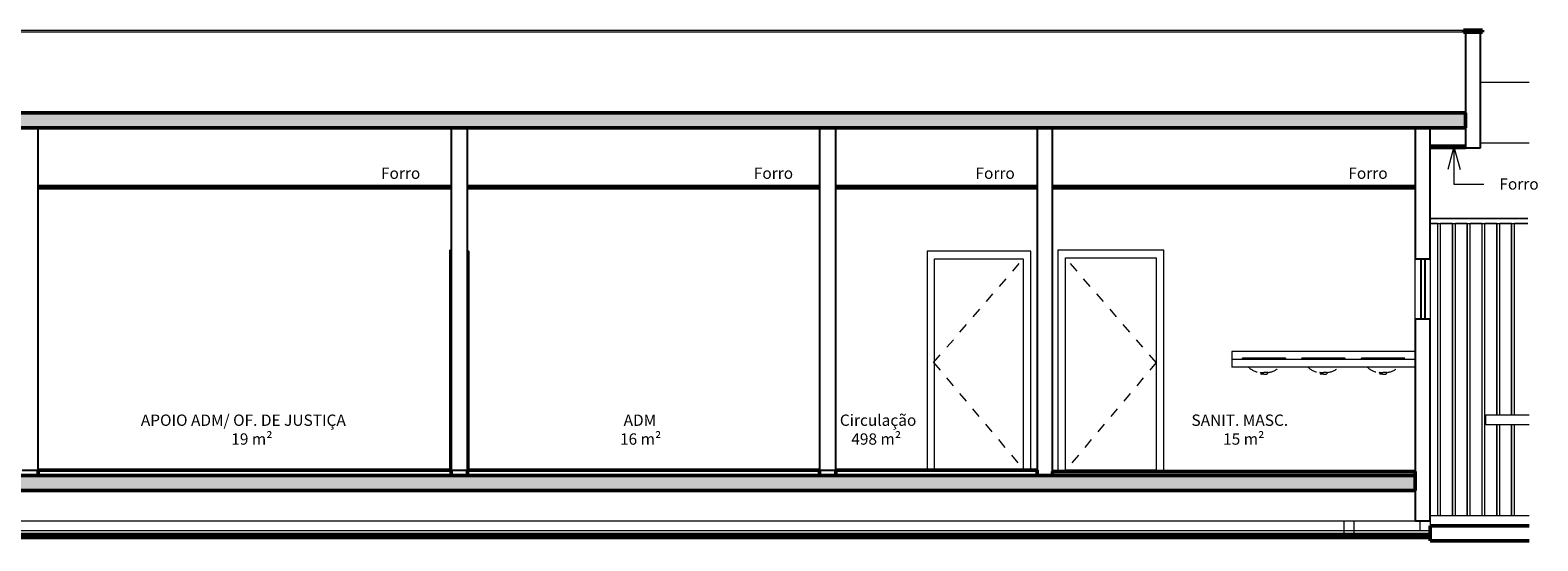
# Model space of a CAD drawing. Extents: x -672 to -55, y -155 to 134.
# Drawn here: x -312 to -297, y -8 to -3 of the extents above; entities that cross this region are included whole.
import ezdxf

# ---------------------------------------------------------------- set-up
doc = ezdxf.new("R2010")
doc.units = 0
doc.linetypes.add('210409-TJBA_JEFS_BASE_PL_PE_01-01_R00$0$Centro _1_', pattern=[0.03175, 0.00635, -0.004763, 0.015875, -0.004763])
doc.linetypes.add('210409-TJBA_JEFS_BASE_PL_PE_01-01_R00$0$Traço', pattern=[0.00635, 0.003175, -0.003175])
for name, color, linetype, lineweight in [('210409-TJBA_JEFS_BASE_PL_PE_01-01_R00$0$_Hidden Lines_', 7, '210409-TJBA_JEFS_BASE_PL_PE_01-01_R00$0$Traço', 18), ('210409-TJBA_JEFS_BASE_PL_PE_01-01_R00$0$Ceilings-1', 7, 'Continuous', 35), ('210409-TJBA_JEFS_BASE_PL_PE_01-01_R00$0$Curtain Wall Mullions', 7, 'Continuous', 9), ('210409-TJBA_JEFS_BASE_PL_PE_01-01_R00$0$Cut Pattern-2', 7, 'Continuous', 9), ('210409-TJBA_JEFS_BASE_PL_PE_01-01_R00$0$Cut Pattern-3', 7, 'Continuous', 9), ('210409-TJBA_JEFS_BASE_PL_PE_01-01_R00$0$Doors', 7, 'Continuous', 9), ('210409-TJBA_JEFS_BASE_PL_PE_01-01_R00$0$Floors', 7, 'Continuous', 9), ('210409-TJBA_JEFS_BASE_PL_PE_01-01_R00$0$Floors-1', 7, 'Continuous', 50), ('210409-TJBA_JEFS_BASE_PL_PE_01-01_R00$0$Frame_Mullion', 7, 'Continuous', 18), ('210409-TJBA_JEFS_BASE_PL_PE_01-01_R00$0$Giro da elevação', 7, '210409-TJBA_JEFS_BASE_PL_PE_01-01_R00$0$Centro _1_', 18), ('210409-TJBA_JEFS_BASE_PL_PE_01-01_R00$0$Mechanical Equipment', 7, 'Continuous', 9), ('210409-TJBA_JEFS_BASE_PL_PE_01-01_R00$0$Plumbing Fixtures', 7, 'Continuous', 9), ('210409-TJBA_JEFS_BASE_PL_PE_01-01_R00$0$Room Tags-1', 7, 'Continuous', 9), ('210409-TJBA_JEFS_BASE_PL_PE_01-01_R00$0$Text Notes', 7, 'Continuous', 9), ('210409-TJBA_JEFS_BASE_PL_PE_01-01_R00$0$Text Notes-1', 7, 'Continuous', 9), ('210409-TJBA_JEFS_BASE_PL_PE_01-01_R00$0$Topography', 7, 'Continuous', 18), ('210409-TJBA_JEFS_BASE_PL_PE_01-01_R00$0$Topography-1', 7, 'Continuous', 100), ('210409-TJBA_JEFS_BASE_PL_PE_01-01_R00$0$Walls', 7, 'Continuous', 9), ('210409-TJBA_JEFS_BASE_PL_PE_01-01_R00$0$Walls-1', 7, 'Continuous', 25), ('210409-TJBA_JEFS_BASE_PL_PE_01-01_R00$0$Windows', 7, 'Continuous', 9), ('210409-TJBA_JEFS_BASE_PL_PE_01-01_R00$0$Windows-1', 7, 'Continuous', 25)]:
    doc.layers.add(name, color=color, linetype=linetype, lineweight=lineweight)
doc.layers.add('Texto_simbologia', color=2, linetype='Continuous')
doc.styles.add('210409-TJBA_JEFS_BASE_PL_PE_01-01_R00$0$Arial_1', font='arial.ttf', dxfattribs={"height": 0.25})
pattern_1 = [(50, (-321.3629, -4.2842), (0.694526, -0.060614), [0.073, -0.798]), (355, (-321.3629, -4.2842), (-0.134108, 0.727457), [0.058, -0.639]), (100.451, (-321.3049, -4.2892), (0.560178, 0.66769), [0.062, -0.679]), (46.184, (-321.3629, -4.0912), (1.032376, -0.16043), [0.109, -1.198]), (96.636, (-321.2769, -4.1042), (0.904106, 0.942796), [0.093, -1.018]), (351.184, (-321.3629, -4.0912), (0.90414, 0.942566), [0.087, -0.958]), (21, (-321.2669, -4.1392), (0.57806, -0.389727), [0.073, -0.798]), (326, (-321.2669, -4.1392), (0.235384, 0.701265), [0.058, -0.639]), (71.451, (-321.2179, -4.1722), (0.813645, 0.312395), [0.062, -0.679]), (37.5, (-321.3629, -4.28417), (0.0116646, 0.3215477), [0.003, -0.628, 0.003, -0.646, -0.641]), (37.5, (-321.3629, -4.28417), (0.0116646, 0.3215477), [-1.279, 0.003, -0.639]), (7.5, (-321.3629, -4.28417), (0.254385, 0.3814674), [0.003, -0.367, 0.003, -0.614, -0.244]), (7.5, (-321.3629, -4.28417), (0.254385, 0.3814674), [-0.986, 0.003, -0.242]), (327.5, (-321.5789, -4.28417), (0.5161566, -0.0217345), [0.003, -0.239, 0.003, -0.752, -1.002]), (327.5, (-321.5789, -4.28417), (0.5161566, -0.0217345), [-0.997, 0.003, -0.999]), (317.5, (-321.6759, -4.28417), (0.564827, 0.0968545), [0.003, -0.312, 0.003, -0.499, -0.711]), (317.5, (-321.6759, -4.28417), (0.564827, 0.0968545), [-0.816, 0.003, -0.709])]

# ---------------------------------------------------------------- blocks, each defined once
blk = doc.blocks.new('210409-TJBA_JEFS_BASE_PL_PE_01-01_R00$0$Porta interna simples semi oca - 900 x 2100 mm-V12-CORTE A')
at = {"layer": '210409-TJBA_JEFS_BASE_PL_PE_01-01_R00$0$Doors'}
blk.add_line((-106.82, 232.65), (-107.72, 232.65), dxfattribs=at)
at = {"layer": '210409-TJBA_JEFS_BASE_PL_PE_01-01_R00$0$Frame_Mullion'}
for p, q in [((-106.745, 234.835), (-107.795, 234.835)), ((-107.795, 234.835), (-107.795, 232.65)), ((-107.72, 232.65), (-107.72, 234.76)), ((-107.72, 234.76), (-106.82, 234.76)), ((-106.82, 234.76), (-106.82, 232.65)), ((-106.745, 232.65), (-106.745, 234.835)), ((-107.795, 232.65), (-107.72, 232.65)), ((-106.82, 232.65), (-106.745, 232.65))]:
    blk.add_line(p, q, dxfattribs=at)
at = {"layer": '210409-TJBA_JEFS_BASE_PL_PE_01-01_R00$0$Giro da elevação'}
for q in [(-107.72, 234.76), (-107.72, 232.65)]:
    blk.add_line((-106.82, 233.72), q, dxfattribs=at)
blk = doc.blocks.new('210409-TJBA_JEFS_BASE_PL_PE_01-01_R00$0$Porta interna simples semi oca - 900 x 2100 mm-1505175-CORTE A')
at = {"layer": '210409-TJBA_JEFS_BASE_PL_PE_01-01_R00$0$Frame_Mullion'}
for p, q in [((-145.951, 234.825), (-145.951, 232.65)), ((-144.921, 234.825), (-145.951, 234.825)), ((-144.921, 232.65), (-144.921, 234.825)), ((-145.876, 232.65), (-145.876, 234.75)), ((-145.876, 234.75), (-144.996, 234.75)), ((-144.996, 234.75), (-144.996, 232.65))]:
    blk.add_line(p, q, dxfattribs=at)
at = {"layer": '210409-TJBA_JEFS_BASE_PL_PE_01-01_R00$0$Giro da elevação'}
for q in [(-144.986, 234.76), (-144.986, 232.65)]:
    blk.add_line((-145.886, 233.72), q, dxfattribs=at)
blk = doc.blocks.new('210409-TJBA_JEFS_BASE_PL_PE_01-01_R00$0$Tampo de granito com três lavatórios - 1800 x 600 mm-1570087-CORTE A')
at = {"layer": '210409-TJBA_JEFS_BASE_PL_PE_01-01_R00$0$Plumbing Fixtures'}
for p, q in [((-106.07, 233.83), (-106.07, 233.755)), ((-104.25, 233.83), (-106.07, 233.83)), ((-106.07, 233.755), (-104.25, 233.755)), ((-106.07, 233.755), (-106.07, 233.675)), ((-104.25, 233.675), (-106.07, 233.675))]:
    blk.add_line(p, q, dxfattribs=at)
blk = doc.blocks.new('210409-TJBA_JEFS_BASE_PL_PE_01-01_R00$0$DECA_CUBA DE SOBREPOR OVAL_L_65-1 - L_65_17_Branco Gelo GE17-687736-CORTE A')
at = {"layer": '210409-TJBA_JEFS_BASE_PL_PE_01-01_R00$0$_Hidden Lines_'}
for p, q in [((-104.606, 233.621), (-104.57, 233.621)), ((-104.602, 233.617), (-104.601, 233.607)), ((-104.57, 233.605), (-104.599, 233.605)), ((-104.534, 233.621), (-104.57, 233.621)), ((-104.57, 233.605), (-104.541, 233.605)), ((-104.538, 233.617), (-104.538, 233.607))]:
    blk.add_line(p, q, dxfattribs=at)
for centre, radius, start, end in [((-104.593, 233.808), 0.187, 225.2417, 266.0014), ((-104.607, 233.616), 0.00521, 5.2641, 76.7359), ((-104.599, 233.607), 0.002, 186, 270), ((-104.541, 233.607), 0.002, 270, 354), ((-104.532, 233.616), 0.00521, 103.2641, 174.7359), ((-104.547, 233.808), 0.187, 273.9986, 314.7583)]:
    blk.add_arc(centre, radius, start, end, dxfattribs=at)
at = {"layer": '210409-TJBA_JEFS_BASE_PL_PE_01-01_R00$0$Plumbing Fixtures'}
for p, q in [((-104.57, 233.765), (-104.775, 233.765)), ((-104.365, 233.765), (-104.57, 233.765))]:
    blk.add_line(p, q, dxfattribs=at)
for centre, start, end in [((-104.775, 233.75), 90, 160.8179), ((-104.365, 233.75), 19.1821, 90)]:
    blk.add_arc(centre, 0.0149, start, end, dxfattribs=at)
blk = doc.blocks.new('210409-TJBA_JEFS_BASE_PL_PE_01-01_R00$0$Janela_maxim-ar_alumínio_4 folhas - JM 28-1-2055043-CORTE A')
at = {"layer": '210409-TJBA_JEFS_BASE_PL_PE_01-01_R00$0$Windows-1'}
for p, q in [((-104.195, 234.75), (-104.195, 234.15)), ((-104.155, 234.75), (-104.155, 234.15))]:
    blk.add_line(p, q, dxfattribs=at)
blk = doc.blocks.new('210409-TJBA_JEFS_BASE_PL_PE_01-01_R00$0$ACM - ACM-1867154-CORTE A')
at = {"layer": '210409-TJBA_JEFS_BASE_PL_PE_01-01_R00$0$Walls'}
for p, q in [((-123.261, 232.15), (-123.261, 232)), ((-104.955, 232), (-104.955, 232.15)), ((-104.855, 232), (-104.855, 232.15))]:
    blk.add_line(p, q, dxfattribs=at)
blk = doc.blocks.new('210409-TJBA_JEFS_BASE_PL_PE_01-01_R00$0$Porta interna simples semi oca - 900 x 2100 mm-1871428-CORTE A')
at = {"layer": '210409-TJBA_JEFS_BASE_PL_PE_01-01_R00$0$Frame_Mullion'}
for p, q in [((-113.83, 232.65), (-113.83, 234.835)), ((-113.815, 234.835), (-113.83, 234.835)), ((-113.64, 234.825), (-113.655, 234.825)), ((-113.64, 234.825), (-113.64, 232.65))]:
    blk.add_line(p, q, dxfattribs=at)
blk = doc.blocks.new('210409-TJBA_JEFS_BASE_PL_PE_01-01_R00$0$Cancela controle de veículos - Cancela 2500 mm-832330-CORTE A')
at = {"layer": '210409-TJBA_JEFS_BASE_PL_PE_01-01_R00$0$Mechanical Equipment'}
for p, q in [((-103.547, 233.1), (-103.547, 233.2)), ((-103.547, 233.2), (-103.117, 233.2)), ((-103.117, 233.1), (-103.547, 233.1))]:
    blk.add_line(p, q, dxfattribs=at)
blk = doc.blocks.new('210409-TJBA_JEFS_BASE_PL_PE_01-01_R00$0$Montante circular - 25 mm Raio-V22-CORTE A')
at = {"layer": '210409-TJBA_JEFS_BASE_PL_PE_01-01_R00$0$Curtain Wall Mullions'}
for p, q in [((-103.131, 235.15), (-103.278, 235.15)), ((-103.278, 235.15), (-103.131, 235.15)), ((-103.278, 235.1), (-103.131, 235.1)), ((-103.131, 235.1), (-103.263, 235.1))]:
    blk.add_line(p, q, dxfattribs=at)
blk = doc.blocks.new('210409-TJBA_JEFS_BASE_PL_PE_01-01_R00$0$Montante circular - 25 mm Raio-V23-CORTE A')
at = {"layer": '210409-TJBA_JEFS_BASE_PL_PE_01-01_R00$0$Curtain Wall Mullions'}
for p, q in [((-103.278, 235.15), (-103.425, 235.15)), ((-103.425, 235.15), (-103.278, 235.15)), ((-103.425, 235.1), (-103.278, 235.1)), ((-103.293, 235.1), (-103.41, 235.1))]:
    blk.add_line(p, q, dxfattribs=at)
blk = doc.blocks.new('210409-TJBA_JEFS_BASE_PL_PE_01-01_R00$0$Montante circular - 25 mm Raio-V24-CORTE A')
at = {"layer": '210409-TJBA_JEFS_BASE_PL_PE_01-01_R00$0$Curtain Wall Mullions'}
for p, q in [((-104.012, 235.15), (-104.1, 235.15)), ((-104.1, 235.15), (-104.012, 235.15)), ((-104.1, 235.1), (-104.012, 235.1)), ((-104.026, 235.1), (-104.1, 235.1))]:
    blk.add_line(p, q, dxfattribs=at)
blk = doc.blocks.new('210409-TJBA_JEFS_BASE_PL_PE_01-01_R00$0$Montante circular - 15 mm Raio-2089497-CORTE A')
at = {"layer": '210409-TJBA_JEFS_BASE_PL_PE_01-01_R00$0$Curtain Wall Mullions'}
for p, q in [((-103.293, 235.1), (-103.293, 233.2)), ((-103.293, 235.1), (-103.263, 235.1)), ((-103.293, 233.2), (-103.293, 235.1)), ((-103.263, 233.2), (-103.263, 235.1)), ((-103.293, 233.1), (-103.293, 232.2)), ((-103.293, 232.2), (-103.293, 233.1)), ((-103.263, 232.2), (-103.263, 233.1))]:
    blk.add_line(p, q, dxfattribs=at)
blk = doc.blocks.new('210409-TJBA_JEFS_BASE_PL_PE_01-01_R00$0$Montante circular - 15 mm Raio-V25-CORTE A')
at = {"layer": '210409-TJBA_JEFS_BASE_PL_PE_01-01_R00$0$Curtain Wall Mullions'}
for p, q in [((-103.587, 235.1), (-103.587, 232.2)), ((-103.586, 235.1), (-103.557, 235.1)), ((-103.586, 232.2), (-103.586, 235.1)), ((-103.557, 232.2), (-103.557, 235.1))]:
    blk.add_line(p, q, dxfattribs=at)
blk = doc.blocks.new('210409-TJBA_JEFS_BASE_PL_PE_01-01_R00')
at = {"layer": '210409-TJBA_JEFS_BASE_PL_PE_01-01_R00$0$Cut Pattern-2'}
h = blk.add_hatch(dxfattribs=at)
h.set_pattern_fill('FP_2', color=256, style=0, pattern_type=2)
h.set_pattern_definition(pattern_1)
h.paths.add_polyline_path([(-321.364, -3.757), (-297.671, -3.757), (-297.671, -3.607), (-344.307, -3.607), (-344.307, -3.757), (-327.445, -3.757)])
h = blk.add_hatch(dxfattribs=at)
h.set_pattern_fill('FP_2', color=256, style=0, pattern_type=2)
h.set_pattern_definition(pattern_1)
h.paths.add_polyline_path([(-318.323, -7.357), (-298.171, -7.357), (-298.171, -7.207), (-343.807, -7.207), (-343.807, -7.357), (-321.364, -7.357)])
at = {"layer": '210409-TJBA_JEFS_BASE_PL_PE_01-01_R00$0$Cut Pattern-3'}
h = blk.add_hatch(color=256, dxfattribs=at)
h.paths.add_polyline_path([(-344.287, -2.807), (-344.287, -2.787), (-344.477, -2.787), (-344.477, -2.807)])
h.paths.add_polyline_path([(-323.439, -2.807), (-323.439, -2.787), (-323.629, -2.787), (-323.629, -2.807)])
h.paths.add_polyline_path([(-297.691, -2.807), (-297.501, -2.807), (-297.501, -2.787), (-297.691, -2.787)])
h.paths.add_polyline_path([(-317.612, -2.807), (-317.612, -2.787), (-317.802, -2.787), (-317.802, -2.807)])
at = {"layer": '210409-TJBA_JEFS_BASE_PL_PE_01-01_R00$0$Ceilings-1'}
for p, q in [((-297.671, -3.937), (-298.021, -3.937)), ((-298.021, -3.957), (-297.671, -3.957)), ((-297.671, -3.957), (-297.671, -3.937)), ((-307.736, -4.337), (-311.836, -4.337)), ((-304.081, -4.337), (-307.576, -4.337)), ((-301.921, -4.337), (-303.921, -4.337)), ((-298.171, -4.337), (-301.771, -4.337)), ((-311.836, -4.357), (-307.736, -4.357)), ((-307.576, -4.357), (-304.081, -4.357)), ((-303.921, -4.357), (-301.921, -4.357)), ((-301.771, -4.357), (-298.171, -4.357))]:
    blk.add_line(p, q, dxfattribs=at)
at = {"layer": '210409-TJBA_JEFS_BASE_PL_PE_01-01_R00$0$Floors'}
for p, q in [((-317.612, -2.787), (-297.691, -2.787)), ((-297.691, -2.807), (-317.612, -2.807)), ((-298.021, -7.607), (-297.038, -7.607)), ((-298.021, -7.757), (-317.282, -7.757)), ((-298.121, -7.757), (-298.121, -7.657)), ((-298.021, -7.657), (-298.021, -7.707))]:
    blk.add_line(p, q, dxfattribs=at)
at = {"layer": '210409-TJBA_JEFS_BASE_PL_PE_01-01_R00$0$Floors-1'}
for p, q in [((-297.501, -2.787), (-297.691, -2.787)), ((-297.691, -2.787), (-297.691, -2.807)), ((-297.691, -2.807), (-297.501, -2.807)), ((-297.501, -2.807), (-297.501, -2.787)), ((-297.671, -3.607), (-344.307, -3.607)), ((-297.671, -3.757), (-297.671, -3.607)), ((-344.307, -3.757), (-297.671, -3.757)), ((-307.736, -7.157), (-311.836, -7.157)), ((-311.836, -7.157), (-311.836, -7.207)), ((-307.736, -7.207), (-307.736, -7.157)), ((-304.081, -7.157), (-307.576, -7.157)), ((-307.576, -7.157), (-307.576, -7.207)), ((-304.081, -7.207), (-304.081, -7.157)), ((-301.921, -7.157), (-303.921, -7.157)), ((-303.921, -7.157), (-303.921, -7.207)), ((-301.921, -7.207), (-301.921, -7.157)), ((-298.171, -7.167), (-301.771, -7.167)), ((-301.771, -7.167), (-301.771, -7.207)), ((-298.171, -7.357), (-298.171, -7.167)), ((-298.171, -7.207), (-343.807, -7.207)), ((-343.807, -7.357), (-298.171, -7.357)), ((-297.038, -7.707), (-298.021, -7.707)), ((-298.021, -7.707), (-298.021, -7.857)), ((-298.021, -7.857), (-297.038, -7.857))]:
    blk.add_line(p, q, dxfattribs=at)
at = {"layer": '210409-TJBA_JEFS_BASE_PL_PE_01-01_R00$0$Text Notes'}
for p, q in [((-297.786, -3.946), (-297.846, -4.171)), ((-297.786, -3.946), (-297.725, -4.171)), ((-297.786, -3.946), (-297.786, -4.315)), ((-297.786, -4.315), (-297.488, -4.315))]:
    blk.add_line(p, q, dxfattribs=at)
at = {"layer": '210409-TJBA_JEFS_BASE_PL_PE_01-01_R00$0$Topography'}
for p, q in [((-302.877, -7.807), (-318.371, -7.807)), ((-302.427, -7.807), (-302.877, -7.807)), ((-302.427, -7.807), (-298.021, -7.807))]:
    blk.add_line(p, q, dxfattribs=at)
at = {"layer": '210409-TJBA_JEFS_BASE_PL_PE_01-01_R00$0$Topography-1'}
for p, q in [((-318.371, -7.807), (-302.877, -7.807)), ((-302.877, -7.807), (-302.427, -7.807)), ((-302.427, -7.807), (-298.021, -7.807))]:
    blk.add_line(p, q, dxfattribs=at)
at = {"layer": '210409-TJBA_JEFS_BASE_PL_PE_01-01_R00$0$Walls'}
for p, q in [((-297.038, -3.307), (-297.521, -3.307)), ((-297.521, -3.907), (-297.038, -3.907)), ((-298.171, -5.657), (-298.171, -5.057)), ((-298.021, -5.057), (-298.021, -5.657)), ((-300.741, -7.157), (-301.641, -7.157)), ((-323.959, -7.657), (-298.171, -7.657))]:
    blk.add_line(p, q, dxfattribs=at)
at = {"layer": '210409-TJBA_JEFS_BASE_PL_PE_01-01_R00$0$Walls-1'}
for p, q in [((-297.671, -2.807), (-297.671, -3.937)), ((-297.521, -3.957), (-297.521, -2.807)), ((-311.836, -7.157), (-311.836, -3.757)), ((-307.736, -3.757), (-307.736, -7.157)), ((-307.576, -7.157), (-307.576, -3.757)), ((-304.081, -3.757), (-304.081, -7.157)), ((-303.921, -7.157), (-303.921, -3.757)), ((-301.921, -3.757), (-301.921, -7.157)), ((-301.771, -7.167), (-301.771, -3.757)), ((-298.171, -3.757), (-298.171, -5.057)), ((-298.021, -5.057), (-298.021, -3.757)), ((-297.671, -3.957), (-297.521, -3.957)), ((-298.171, -5.057), (-298.021, -5.057)), ((-298.021, -5.657), (-298.171, -5.657)), ((-298.171, -5.657), (-298.171, -7.657)), ((-298.021, -7.657), (-298.021, -5.657)), ((-311.996, -7.157), (-311.836, -7.157)), ((-307.736, -7.157), (-307.576, -7.157)), ((-304.081, -7.157), (-303.921, -7.157)), ((-298.171, -7.657), (-298.021, -7.657))]:
    blk.add_line(p, q, dxfattribs=at)
at = {"layer": '210409-TJBA_JEFS_BASE_PL_PE_01-01_R00$0$Curtain Wall Mullions'}
for name, p in [('210409-TJBA_JEFS_BASE_PL_PE_01-01_R00$0$Montante circular - 25 mm Raio-V24-CORTE A', (-193.921, -239.807)), ('210409-TJBA_JEFS_BASE_PL_PE_01-01_R00$0$Montante circular - 15 mm Raio-V25-CORTE A', (-194.361, -239.807)), ('210409-TJBA_JEFS_BASE_PL_PE_01-01_R00$0$Montante circular - 25 mm Raio-V23-CORTE A', (-194.508, -239.807)), ('210409-TJBA_JEFS_BASE_PL_PE_01-01_R00$0$Montante circular - 15 mm Raio-V25-CORTE A', (-194.214, -239.807)), ('210409-TJBA_JEFS_BASE_PL_PE_01-01_R00$0$Montante circular - 25 mm Raio-V23-CORTE A', (-194.361, -239.807)), ('210409-TJBA_JEFS_BASE_PL_PE_01-01_R00$0$Montante circular - 15 mm Raio-V25-CORTE A', (-194.068, -239.807)), ('210409-TJBA_JEFS_BASE_PL_PE_01-01_R00$0$Montante circular - 25 mm Raio-V23-CORTE A', (-194.214, -239.807)), ('210409-TJBA_JEFS_BASE_PL_PE_01-01_R00$0$Montante circular - 15 mm Raio-V25-CORTE A', (-193.921, -239.807)), ('210409-TJBA_JEFS_BASE_PL_PE_01-01_R00$0$Montante circular - 25 mm Raio-V23-CORTE A', (-194.068, -239.807)), ('210409-TJBA_JEFS_BASE_PL_PE_01-01_R00$0$Montante circular - 15 mm Raio-2089497-CORTE A', (-194.068, -239.807)), ('210409-TJBA_JEFS_BASE_PL_PE_01-01_R00$0$Montante circular - 25 mm Raio-V23-CORTE A', (-193.921, -239.807)), ('210409-TJBA_JEFS_BASE_PL_PE_01-01_R00$0$Montante circular - 15 mm Raio-2089497-CORTE A', (-193.921, -239.807)), ('210409-TJBA_JEFS_BASE_PL_PE_01-01_R00$0$Montante circular - 25 mm Raio-V22-CORTE A', (-193.921, -239.807))]:
    blk.add_blockref(name, p, dxfattribs=at)
at = {"layer": '210409-TJBA_JEFS_BASE_PL_PE_01-01_R00$0$Doors'}
for name, p in [('210409-TJBA_JEFS_BASE_PL_PE_01-01_R00$0$Porta interna simples semi oca - 900 x 2100 mm-1871428-CORTE A', (-193.921, -239.807)), ('210409-TJBA_JEFS_BASE_PL_PE_01-01_R00$0$Porta interna simples semi oca - 900 x 2100 mm-1505175-CORTE A', (-157.064, -239.807)), ('210409-TJBA_JEFS_BASE_PL_PE_01-01_R00$0$Porta interna simples semi oca - 900 x 2100 mm-V12-CORTE A', (-193.921, -239.807))]:
    blk.add_blockref(name, p, dxfattribs=at)
at = {"layer": '210409-TJBA_JEFS_BASE_PL_PE_01-01_R00$0$Mechanical Equipment'}
blk.add_blockref('210409-TJBA_JEFS_BASE_PL_PE_01-01_R00$0$Cancela controle de veículos - Cancela 2500 mm-832330-CORTE A', (-193.921, -239.807), dxfattribs=at)
at = {"layer": '210409-TJBA_JEFS_BASE_PL_PE_01-01_R00$0$Plumbing Fixtures'}
for name, p in [('210409-TJBA_JEFS_BASE_PL_PE_01-01_R00$0$Tampo de granito com três lavatórios - 1800 x 600 mm-1570087-CORTE A', (-193.921, -239.807)), ('210409-TJBA_JEFS_BASE_PL_PE_01-01_R00$0$DECA_CUBA DE SOBREPOR OVAL_L_65-1 - L_65_17_Branco Gelo GE17-687736-CORTE A', (-195.101, -239.807)), ('210409-TJBA_JEFS_BASE_PL_PE_01-01_R00$0$DECA_CUBA DE SOBREPOR OVAL_L_65-1 - L_65_17_Branco Gelo GE17-687736-CORTE A', (-194.511, -239.807)), ('210409-TJBA_JEFS_BASE_PL_PE_01-01_R00$0$DECA_CUBA DE SOBREPOR OVAL_L_65-1 - L_65_17_Branco Gelo GE17-687736-CORTE A', (-193.921, -239.807))]:
    blk.add_blockref(name, p, dxfattribs=at)
at = {"layer": '210409-TJBA_JEFS_BASE_PL_PE_01-01_R00$0$Walls'}
blk.add_blockref('210409-TJBA_JEFS_BASE_PL_PE_01-01_R00$0$ACM - ACM-1867154-CORTE A', (-193.921, -239.807), dxfattribs=at)
at = {"layer": '210409-TJBA_JEFS_BASE_PL_PE_01-01_R00$0$Windows'}
blk.add_blockref('210409-TJBA_JEFS_BASE_PL_PE_01-01_R00$0$Janela_maxim-ar_alumínio_4 folhas - JM 28-1-2055043-CORTE A', (-193.921, -239.807), dxfattribs=at)
at = {"layer": '210409-TJBA_JEFS_BASE_PL_PE_01-01_R00$0$Room Tags-1', "char_height": 0.1125, "attachment_point": 1, "style": '210409-TJBA_JEFS_BASE_PL_PE_01-01_R00$0$Arial_1'}
for s, insert, width in [('APOIO ADM/ OF. DE JUSTIÇA', (-310.817, -6.603), 2.68766), ('ADM', (-306.026, -6.603), 0.4269), ('Circulação', (-303.88, -6.603), 0.89589), ('SANIT. MASC.', (-300.391, -6.603), 1.27468), ('19 m²', (-309.92, -6.79), 0.49905), ('16 m²', (-306.062, -6.79), 0.49905), ('498 m²', (-303.767, -6.79), 0.60728), ('15 m²', (-300.077, -6.79), 0.49905)]:
    blk.add_mtext(s, dxfattribs=dict(at, insert=insert, width=width))
at = {"layer": '210409-TJBA_JEFS_BASE_PL_PE_01-01_R00$0$Text Notes-1', "char_height": 0.1125, "width": 0.45696, "attachment_point": 1, "style": '210409-TJBA_JEFS_BASE_PL_PE_01-01_R00$0$Arial_1'}
for insert in [(-308.434, -4.151), (-304.734, -4.151), (-302.534, -4.151), (-298.834, -4.151), (-297.335, -4.258)]:
    blk.add_mtext('Forro', dxfattribs=dict(at, insert=insert))

msp = doc.modelspace()

# ---------------------------------------------------------------- block references
at = {"layer": 'Texto_simbologia', "color": 240}
msp.add_blockref('210409-TJBA_JEFS_BASE_PL_PE_01-01_R00', (0, 0), dxfattribs=at)

doc.saveas('drawing.dxf')
